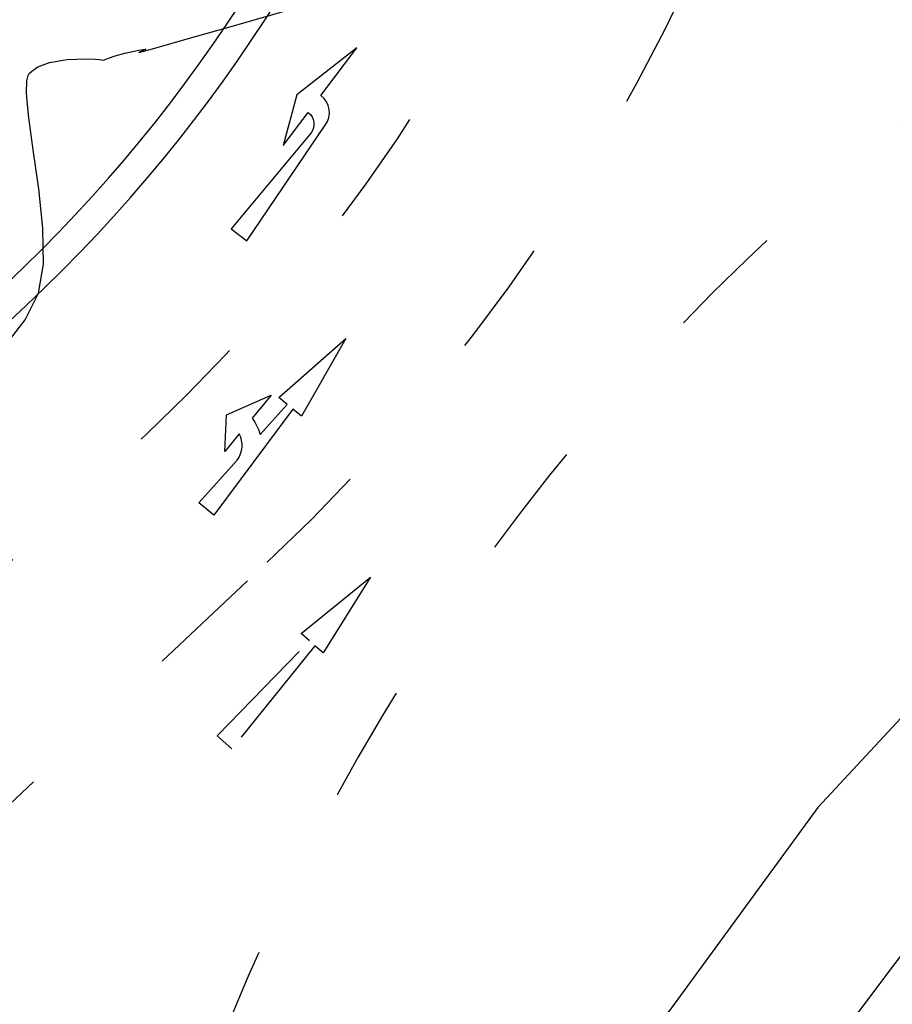
# Model space of a CAD drawing. Units: metres. Extents: x 258681 to 275242, y 8664333 to 8668537.
# Drawn here: x 259811 to 259829, y 8666229 to 8666249 of the extents above; entities that cross this region are included whole.
import ezdxf

# ---------------------------------------------------------------- set-up
doc = ezdxf.new("R2010")
doc.units = ezdxf.units.M
doc.linetypes.add('ACAD_ISO03W100', pattern=[30, 12, -18])
for name, color, linetype in [('0 CASCO BD', 252, 'Continuous'), ('01_PTO', 7, 'Continuous'), ('05_PERF', 7, 'Continuous'), ('C-ROAD-CNTR-N', 92, 'Continuous'), ('Señalizacion', 252, 'Continuous'), ('TEXTOS CALLES JR', 2, 'Continuous'), ('TOp_Limite Propiedad', 252, 'Continuous'), ('TOP_Veredas', 252, 'Continuous')]:
    doc.layers.add(name, color=color, linetype=linetype)
doc.layers.add('02_TIN Mn', color=7, linetype='Continuous', true_color=0x757500)
doc.styles.add('L140_E1-2000', font='romans.shx', dxfattribs={"height": 6.4})

# ---------------------------------------------------------------- blocks, each defined once
blk = doc.blocks.new('LOTES')
at = {"layer": 'TOP_Veredas', "elevation": 28.83}
blk.add_lwpolyline([(269853.2198, 8666252.381000001), (270005.1073031764, 8666286.72721217), (270005.8530652684, 8666282.621878052), (269859.2940412296, 8666250.520476153), (269852.4789930496, 8666249.027749233), (269847.6877536308, 8666247.373867353), (269843.1345815283, 8666245.269548649), (269839.035962353, 8666242.818327107), (269833.467792128, 8666238.82128229), (269827.6466268846, 8666232.553977635), (269823.6951973103, 8666227.146232141), (269821.2685338845, 8666220.941976361), (269819.5229507657, 8666207.96843752), (269820.5048876939, 8666201.01998789), (269817.1662614901, 8666200.46793849)], dxfattribs=at)
blk = doc.blocks.new('LOTESS')
at = {"layer": 'TOp_Limite Propiedad', "flags": 128}
blk.add_lwpolyline([(269860.4748201097, 8666209.600000001), (269823.1130902988, 8666201.931353165), (269822.8046723008, 8666207.697014071), (269823.4122425201, 8666215.021945186), (269824.6281771683, 8666219.846509384), (269828.2362706408, 8666228.052397663), (269833.1746649204, 8666234.624821838), (269839.1770351092, 8666240.172694791), (269842.9386757396, 8666242.946086526), (269848.0292934946, 8666245.682108942), (269854.7914573782, 8666247.998679828), (269865.1619794708, 8666250.240621027)], dxfattribs=at)
at = {"layer": 'TOP_Veredas', "linetype": 'Continuous'}
blk.add_blockref('LOTES', (-0.00288748275488615, 8.961744606494904e-05), dxfattribs=at)
blk = doc.blocks.new('TIN 023')
at = {"layer": '02_TIN Mn', "linetype": 'Continuous', "lineweight": -3, "elevation": 28.5}
blk.add_lwpolyline([(259811.0749875684, 8666242.048467608), (259811.4401430553, 8666242.52230246), (259811.7103961864, 8666243.066646187), (259811.8140145072, 8666243.661080476), (259811.8024182132, 8666244.39872459), (259811.718720035, 8666245.203018313), (259811.6060327032, 8666245.99740143), (259811.5074689481, 8666246.705313722), (259811.4677586742, 8666247.1579361), (259811.4752939388, 8666247.405349301), (259811.503261438, 8666247.517269168), (259811.5251630901, 8666247.555484978), (259811.5737768308, 8666247.608142536), (259811.6992760035, 8666247.694661265), (259811.9386039276, 8666247.783469887), (259812.2981754231, 8666247.842265228), (259812.69507662, 8666247.85607671), (259812.8811293532, 8666247.85040796), (259812.962380907, 8666247.840248074), (259813.0430909091, 8666247.831927273), (259813.1442904255, 8666247.869205715), (259813.282326923, 8666247.921589745), (259813.4799860069, 8666247.970267238), (259813.7607628489, 8666248.032287618), (259813.906274074, 8666248.054681482), (259813.8364938498, 8666248.02091865), (259813.7665277778, 8666247.988833334), (259814.0400986521, 8666248.062194599), (259814.7517552212, 8666248.263178585), (259815.7441313265, 8666248.54662807), (259816.8598608095, 8666248.867385829)], dxfattribs=at)

msp = doc.modelspace()

# ---------------------------------------------------------------- linework, layer by layer
at = {"layer": '01_PTO', "color": 3}
msp.add_lwpolyline([(259750.4894970366, 8666258.853716176, 0.7405593004930214), (259798.9455556269, 8666231.059760917), (259811.4595982282, 8666242.813733876, 0.5579095291816234), (259800.6840736287, 8666295.676898725, 0.4519503313391272), (259752.9952226803, 8666269.809686625)], format="xyb", close=True, dxfattribs=at)
at = {"layer": 'C-ROAD-CNTR-N', "color": 5, "linetype": 'Continuous', "lineweight": -3}
msp.add_arc((259789.7569974947, 8666265.919731397), 31.10000000151651, 313.2060934918882, 69.83635036604001, dxfattribs=at)
at = {"layer": 'Señalizacion', "linetype": 'ACAD_ISO03W100', "ltscale": 0.2}
for points in [[(259813.8671179453, 8666192.514087008), (259812.5069670167, 8666207.062354727, -0.3781900566716122), (259847.5896556026, 8666255.188516539), (260079.3523093123, 8666306.470228227)], [(259805.4906812861, 8666227.329398226), (259816.3888955546, 8666237.565683965, 0.5579095291748589), (259803.1659331915, 8666302.435624426, 0.02909290007878275), (259798.3425461532, 8666303.894840011, 0.02909290007878275)], [(259805.0667532762, 8666231.870195894), (259813.9242468914, 8666240.18970892, 0.5579095291617618), (259801.92500341, 8666299.056261575, 0.02132177384226269), (259798.6979985636, 8666300.087501407)]]:
    msp.add_lwpolyline(points, format="xyb", dxfattribs=at)
at = {"layer": 'Señalizacion', "ltscale": 1.5}
msp.add_lwpolyline([(259817.4863633811, 8666247.109401293), (259818.2172288625, 8666248.079999387), (259816.9953873316, 8666247.122344295), (259816.7133904174, 8666246.082883984), (259817.2246954879, 8666246.761903215, -0.4142135623730951), (259817.2838887209, 8666246.341788748), (259815.650117741, 8666244.37992296), (259815.969656202, 8666244.139308816), (259817.5721935704, 8666246.50023533, 0.4142135623730606)], format="xyb", close=True, dxfattribs=at)
at = {"layer": 'Señalizacion'}
msp.add_lwpolyline([(259817.9942343691, 8666242.137537818), (259817.0863375869, 8666240.554590117), (259816.9122202359, 8666240.697096769), (259815.2988722185, 8666238.528518166), (259814.9893302526, 8666238.781863336), (259815.7755066855, 8666239.656554155, 0.2860474676334313), (259815.8179292642, 8666240.18897982), (259815.524233886, 8666239.830137203), (259815.5560169276, 8666240.579463456), (259816.467944636, 8666240.983181007), (259816.0800075857, 8666240.509192124, -0.1040775227651243), (259816.2423687642, 8666240.1759795), (259816.7961419951, 8666240.792101208), (259816.6220246432, 8666240.934607865)], format="xyb", close=True, dxfattribs=at)
at = {"layer": 'Señalizacion', "linetype": 'ACAD_ISO03W100', "ltscale": 0.2}
msp.add_lwpolyline([(259818.4989380809, 8666237.259723458), (259817.5310428748, 8666235.712733196), (259817.3625149122, 8666235.861808091), (259815.6672428213, 8666233.7566531), (259815.3676375467, 8666234.021675132), (259817.2501629302, 8666235.961191352), (259817.0816349676, 8666236.110266246)], close=True, dxfattribs=at)

# ---------------------------------------------------------------- block references
at = {"layer": '0 CASCO BD'}
msp.add_blockref('LOTESS', (-10000, 0), dxfattribs=at)
at = {"layer": '05_PERF'}
msp.add_blockref('TIN 023', (0, 0), dxfattribs=at)

# ---------------------------------------------------------------- texts
at = {"layer": 'TEXTOS CALLES JR', "color": 7, "style": 'L140_E1-2000', "width": 1.2}
msp.add_text('CALLE JOSE PARODI', height=6, rotation=13.33928498286645, dxfattribs=at).set_placement((259827.0815692322, 8666204.314385086))

doc.saveas('drawing.dxf')
